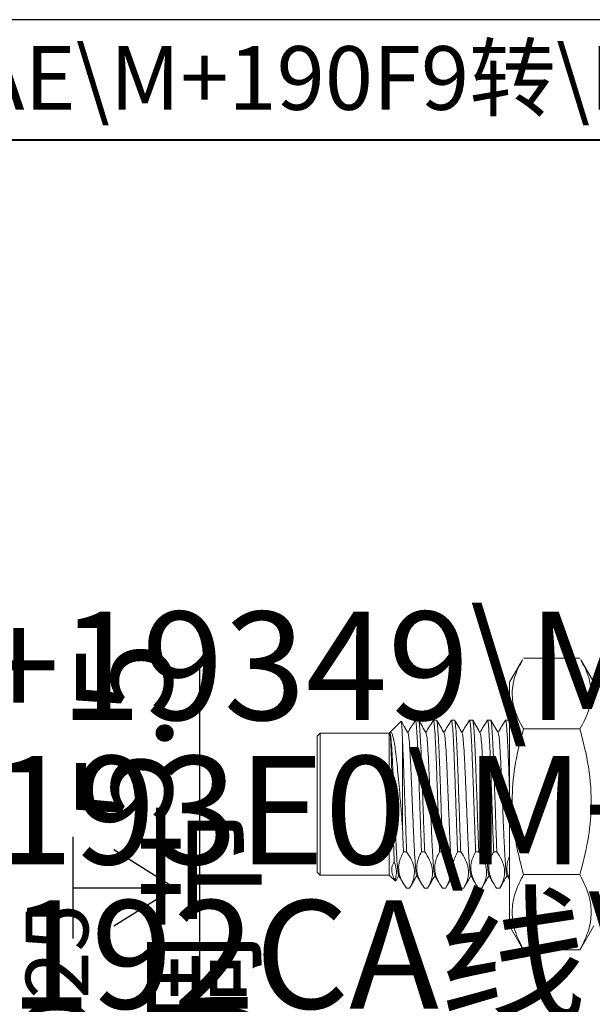
# Model space of a CAD drawing. Units: millimetres. Extents: x 0 to 604, y -1 to 558.
# Drawn here: x 174 to 198, y 256 to 297 of the extents above; entities that cross this region are included whole.
import ezdxf

# ---------------------------------------------------------------- set-up
doc = ezdxf.new("R2010")
doc.units = ezdxf.units.MM
doc.layers.add('1', color=1, linetype='Continuous')
doc.layers.add('图框', color=179, linetype='Continuous')
doc.styles.add('SLDTEXTSTYLE0', font='TXT', dxfattribs={"width": 0.7, "bigfont": 'bigfont'})
doc.styles.add('SLDTEXTSTYLE3', font='TXT', dxfattribs={"width": 0.7})
doc.dimstyles.new('SLDDIMSTYLE1', dxfattribs={"dimtxt": 4, "dimasz": 3, "dimexe": 0, "dimexo": 0.0625, "dimgap": 1, "dimtad": 2, "dimlfac": 2, "dimrnd": 1e-09, "dimzin": 12, "dimdsep": 46, "dimtxsty": 'SLDTEXTSTYLE3', "dimsah": 1, "dimcen": 0.09, "dimadec": 0, "dimazin": 3, "dimtfac": 1, "dimtmove": 0, "dimatfit": 0, "dimfxl": 0, "dimfrac": 2, "dimtolj": 1, "dimtzin": 12, "dimarcsym": 0})
doc.dimstyles.new('SLDDIMSTYLE10', dxfattribs={"dimtxt": 4, "dimasz": 3, "dimexe": 0, "dimexo": 0.0625, "dimgap": 1, "dimtad": 2, "dimdec": 3, "dimlfac": 2, "dimrnd": 1e-09, "dimzin": 12, "dimdsep": 46, "dimtxsty": 'SLDTEXTSTYLE3', "dimsah": 1, "dimcen": 0.09, "dimadec": 0, "dimazin": 3, "dimtol": 1, "dimtp": 0.025, "dimtfac": 1, "dimtdec": 3, "dimtmove": 0, "dimatfit": 0, "dimfxl": 0, "dimfrac": 2, "dimtolj": 1, "dimarcsym": 0})

# ---------------------------------------------------------------- blocks, each defined once
blk = doc.blocks.new('SW_NOTE_0')
at = {"layer": '图框', "color": 0, "char_height": 4.5, "attachment_point": 1, "style": 'SLDTEXTSTYLE0'}
for s, insert in [('FOYOT摆动\\M+18EAE\\M+190F9转\\M+1E39D\\M+19349\\M+193C1\\M+1935F\\M+19861优势\\M+18146', (0, 5.801)), ('1.\\M+18A4F\\M+19594缓\\M+19974\\M+18143\\M+193E0\\M+19594\\M+18D64\\M+192E8\\M+188CA结构\\M+18143\\M+192F1\\M+18D82\\M+197B9\\M+18F64复\\M+192E8\\M+188CA\\M+190B8\\M+18F79\\M+190AB', (-2.619, -0.199)), ('2.\\M+18D58\\M+191E5\\M+19349\\M+19286间\\M+192CA线\\M+18D45\\M+18143\\M+189C2\\M+188C8轻\\M+18FBC\\M+19349\\M+192CA过\\M+18CDC\\M+18DAA\\M+192BC\\M+18C614', (-2.619, -6.199))]:
    blk.add_mtext(s, dxfattribs=dict(at, insert=insert))
blk = doc.blocks.new('_D_17')
at = {"layer": '图框'}
for p, q in [((185.037, 161.594), (185.037, 166.594)), ((191.477, 161.594), (182.037, 161.594)), ((185.037, 161.594), (185.037, 157.594)), ((191.477, 157.594), (182.037, 157.594)), ((185.037, 157.594), (185.037, 112.199))]:
    blk.add_line(p, q, dxfattribs=at)
for points in [[(185.037, 161.594), (185.545, 164.594), (184.529, 164.594)], [(185.037, 157.594), (184.529, 154.594), (185.545, 154.594)]]:
    blk.add_solid(points, dxfattribs=at)
at = {"layer": '图框', "insert": (179.881, 114.449), "char_height": 4, "attachment_point": 1, "rotation": 90, "style": 'SLDTEXTSTYLE0'}
blk.add_mtext('M8X1\\M+193E0\\M+19594\\M+18D64\\M+192E8\\M+188CA调节', dxfattribs=at)
blk = doc.blocks.new('SW_SYMBOL_HOLE_DEPTH')
at = {"layer": '图框', "color": 0}
for p, q in [((0, 875), (800, 875)), ((400, 875), (400, 75)), ((100, 555), (400, 75)), ((700, 555), (400, 75))]:
    blk.add_line(p, q, dxfattribs=at)
blk = doc.blocks.new('_D_30')
at = {"layer": '图框'}
for p, q in [((181.74, 241.64), (181.74, 270.022)), ((218.613, 241.64), (178.74, 241.64)), ((181.74, 239.14), (181.74, 241.64)), ((218.613, 239.14), (178.74, 239.14)), ((181.74, 239.14), (181.74, 234.14))]:
    blk.add_line(p, q, dxfattribs=at)
for points in [[(181.74, 241.64), (182.248, 244.64), (181.232, 244.64)], [(181.74, 239.14), (181.232, 236.14), (182.248, 236.14)]]:
    blk.add_solid(points, dxfattribs=at)
at = {"layer": '图框', "xscale": 0.005290909090909091, "yscale": 0.005290909090909091, "zscale": 0.005290909090909091, "rotation": 90.00000000000021}
blk.add_blockref('SW_SYMBOL_HOLE_DEPTH', (181.094, 258.796), dxfattribs=at)
at = {"layer": '图框', "attachment_point": 1, "rotation": 90, "style": 'SLDTEXTSTYLE3'}
for s, insert, char_height in [('5.5', (176.583, 263.556), 4), ('0.025', (174.499, 251.371), 2.6), ('0', (177.937, 251.371), 2.6), ('+', (174.499, 249.385), 2.6), ('5', (176.583, 244.457), 4)]:
    blk.add_mtext(s, dxfattribs=dict(at, insert=insert, char_height=char_height))

msp = doc.modelspace()

# ---------------------------------------------------------------- linework, layer by layer
at = {"color": 7, "linetype": 'Continuous', "lineweight": 15}
for p, q in [((195.152765, 270.388144), (194.612536, 269.452441)), ((197.535372, 270.45105), (195.189701, 270.45105)), ((198.112536, 269.452441), (197.572308, 270.388144)), ((194.612536, 269.452441), (194.612536, 261.941469)), ((190.056895, 267.784299), (189.636623, 267.364028)), ((190.10874, 267.834605), (190.055342, 267.777907)), ((190.69924, 267.883985), (190.574144, 267.67527)), ((190.831116, 267.883985), (190.69924, 267.883985)), ((191.44924, 267.883985), (191.324144, 267.67527)), ((191.581116, 267.883985), (191.44924, 267.883985)), ((192.19924, 267.883985), (192.074144, 267.67527)), ((192.331116, 267.883985), (192.19924, 267.883985)), ((192.94924, 267.883985), (192.824144, 267.67527)), ((193.081116, 267.883985), (192.94924, 267.883985)), ((193.69924, 267.883985), (193.574144, 267.67527)), ((193.831116, 267.883985), (193.69924, 267.883985)), ((194.44924, 267.883985), (194.324144, 267.67527)), ((194.581116, 267.883985), (194.44924, 267.883985)), ((194.612536, 267.829565), (194.58057, 267.884773)), ((194.581116, 267.883985), (194.612536, 267.704419)), ((186.737536, 267.339941), (186.612536, 267.214941)), ((189.612536, 267.339941), (186.737536, 267.339941)), ((186.737536, 267.339941), (186.737536, 261.739219)), ((189.620429, 267.347833), (189.612536, 267.339941)), ((189.612536, 267.339941), (189.612536, 261.739219)), ((189.636623, 267.364028), (189.620429, 267.347833)), ((197.535372, 267.519084), (195.189701, 267.519084)), ((186.612536, 261.851538), (186.612536, 267.214941)), ((190.162536, 266.967968), (190.162536, 263.439583)), ((190.201165, 262.402831), (190.333042, 262.402831)), ((190.951165, 262.402831), (191.083042, 262.402831)), ((191.701165, 262.402831), (191.833042, 262.402831)), ((192.451165, 262.402831), (192.583042, 262.402831)), ((193.201165, 262.402831), (193.333042, 262.402831)), ((193.951165, 262.402831), (194.083042, 262.402831)), ((186.612536, 261.564941), (186.612536, 261.851538)), ((186.737536, 261.739219), (186.737536, 261.439941)), ((189.612536, 261.739219), (189.612536, 261.439941)), ((194.612536, 261.941469), (194.612536, 259.327441)), ((186.612536, 261.564941), (186.737536, 261.439941)), ((186.737536, 261.439941), (189.612536, 261.439941)), ((189.612536, 261.439941), (189.867145, 261.185333)), ((189.879328, 261.19519), (190.008297, 261.417827)), ((194.499151, 261.433647), (194.612536, 261.237525)), ((197.535372, 261.457976), (195.189701, 261.457976)), ((190.456116, 260.895897), (190.32424, 260.895897)), ((191.206116, 260.895897), (191.07424, 260.895897)), ((191.956116, 260.895897), (191.82424, 260.895897)), ((192.706116, 260.895897), (192.57424, 260.895897)), ((193.456116, 260.895897), (193.32424, 260.895897)), ((194.206116, 260.895897), (194.07424, 260.895897)), ((194.612536, 259.327441), (195.152765, 258.391738)), ((197.572308, 258.391738), (198.112536, 259.327441)), ((195.152403, 258.398453), (195.189701, 258.328832)), ((197.535372, 258.328832), (195.189701, 258.328832)), ((197.535372, 258.328832), (197.572669, 258.398453))]:
    msp.add_line(p, q, dxfattribs=at)
for points, knots in [([(195.189701, 267.519084), (195.119373, 267.644075), (194.914732, 268.007776), (194.706573, 268.632817), (194.715603, 269.316502), (194.891847, 269.902665), (195.070713, 270.228976), (195.154286, 270.381442)], [0, 0, 0, 0, 0.1338468783, 0.3894729563, 0.6513482131, 0.8370960606, 1, 1, 1, 1]), ([(197.570848, 270.381441), (197.653595, 270.230583), (197.832568, 269.904296), (198.007492, 269.324447), (198.019749, 268.639308), (197.813785, 268.013902), (197.605698, 267.644073), (197.535372, 267.519084)], [0, 0, 0, 0, 0.161196858, 0.348648109, 0.603958422, 0.866153226, 1, 1, 1, 1]), ([(190.10874, 267.834605), (190.109327, 267.834216), (190.114179, 267.831001), (190.123362, 267.783391), (190.135509, 267.617535), (190.148712, 267.354168), (190.15788, 267.098044), (190.162536, 266.967968)], [0, 0, 0, 0, 0.031793685, 0.262706204, 0.500304866, 0.746224469, 1, 1, 1, 1]), ([(190.393271, 267.344837), (190.34115, 267.434801), (190.247998, 267.595586), (190.154889, 267.75641), (190.113878, 267.827248)], [0, 0, 0, 0, 0.55952906, 1, 1, 1, 1]), ([(190.951165, 262.402831), (190.940388, 262.679024), (190.919323, 263.218899), (190.888463, 264.146501), (190.855713, 265.067134), (190.825202, 265.943339), (190.794691, 266.714853), (190.761941, 267.3233), (190.731082, 267.75502), (190.710016, 267.840337), (190.69924, 267.883985)], [0, 0, 0, 0, 0.12884208, 0.251847983, 0.376994097, 0.5, 0.623005903, 0.748152017, 0.87115792, 1, 1, 1, 1]), ([(191.143271, 267.344837), (191.091151, 267.434801), (190.986893, 267.614758), (190.882683, 267.794759), (190.83057, 267.884773)], [0, 0, 0, 0, 0.499921621, 1, 1, 1, 1]), ([(190.831116, 267.883985), (190.841893, 267.840337), (190.862959, 267.75502), (190.893818, 267.3233), (190.926568, 266.714853), (190.957079, 265.943339), (190.98759, 265.067134), (191.02034, 264.146501), (191.051199, 263.218899), (191.072265, 262.679024), (191.083042, 262.402831)], [0, 0, 0, 0, 0.12884208, 0.251847983, 0.376994097, 0.5, 0.623005903, 0.748152017, 0.87115792, 1, 1, 1, 1]), ([(191.701165, 262.402831), (191.690388, 262.679024), (191.669323, 263.218899), (191.638463, 264.146501), (191.605713, 265.067134), (191.575202, 265.943339), (191.544691, 266.714853), (191.511941, 267.3233), (191.481082, 267.75502), (191.460016, 267.840337), (191.44924, 267.883985)], [0, 0, 0, 0, 0.1288420805, 0.251847983, 0.3769940975, 0.5, 0.6230059025, 0.748152017, 0.8711579195, 1, 1, 1, 1]), ([(191.893271, 267.344837), (191.841151, 267.434801), (191.736893, 267.614758), (191.632683, 267.794759), (191.58057, 267.884773)], [0, 0, 0, 0, 0.499921621, 1, 1, 1, 1]), ([(191.581116, 267.883985), (191.591893, 267.840337), (191.612959, 267.75502), (191.643818, 267.3233), (191.676568, 266.714853), (191.707079, 265.943339), (191.73759, 265.067134), (191.77034, 264.146501), (191.801199, 263.218899), (191.822265, 262.679024), (191.833042, 262.402831)], [0, 0, 0, 0, 0.12884208, 0.251847983, 0.376994097, 0.5, 0.623005903, 0.748152017, 0.87115792, 1, 1, 1, 1]), ([(192.451165, 262.402831), (192.440388, 262.679024), (192.419323, 263.218899), (192.388463, 264.146501), (192.355713, 265.067134), (192.325202, 265.943339), (192.294691, 266.714853), (192.261941, 267.3233), (192.231082, 267.75502), (192.210016, 267.840337), (192.19924, 267.883985)], [0, 0, 0, 0, 0.12884208, 0.251847983, 0.376994097, 0.5, 0.623005903, 0.748152017, 0.87115792, 1, 1, 1, 1]), ([(192.643271, 267.344837), (192.591151, 267.434801), (192.486893, 267.614758), (192.382683, 267.794759), (192.33057, 267.884773)], [0, 0, 0, 0, 0.499921621, 1, 1, 1, 1]), ([(192.331116, 267.883985), (192.341893, 267.840337), (192.362959, 267.75502), (192.393818, 267.3233), (192.426568, 266.714853), (192.457079, 265.943339), (192.48759, 265.067134), (192.52034, 264.146501), (192.551199, 263.218899), (192.572265, 262.679024), (192.583042, 262.402831)], [0, 0, 0, 0, 0.1288420805, 0.251847983, 0.3769940975, 0.5, 0.6230059025, 0.748152017, 0.8711579195, 1, 1, 1, 1]), ([(193.201165, 262.402831), (193.190388, 262.679024), (193.169323, 263.218899), (193.138463, 264.146501), (193.105713, 265.067134), (193.075202, 265.943339), (193.044691, 266.714853), (193.011941, 267.3233), (192.981082, 267.75502), (192.960016, 267.840337), (192.94924, 267.883985)], [0, 0, 0, 0, 0.12884208, 0.251847983, 0.376994097, 0.5, 0.623005903, 0.748152017, 0.87115792, 1, 1, 1, 1]), ([(193.393271, 267.344837), (193.341151, 267.434801), (193.236893, 267.614758), (193.132683, 267.794759), (193.08057, 267.884773)], [0, 0, 0, 0, 0.499921621, 1, 1, 1, 1]), ([(193.081116, 267.883985), (193.091893, 267.840337), (193.112959, 267.75502), (193.143818, 267.3233), (193.176568, 266.714853), (193.207079, 265.943339), (193.23759, 265.067134), (193.27034, 264.146501), (193.301199, 263.218899), (193.322265, 262.679024), (193.333042, 262.402831)], [0, 0, 0, 0, 0.12884208, 0.251847983, 0.376994097, 0.5, 0.623005903, 0.748152017, 0.87115792, 1, 1, 1, 1]), ([(193.951165, 262.402831), (193.940388, 262.679024), (193.919323, 263.218899), (193.888463, 264.146501), (193.855713, 265.067134), (193.825202, 265.943339), (193.794691, 266.714853), (193.761941, 267.3233), (193.731082, 267.75502), (193.710016, 267.840337), (193.69924, 267.883985)], [0, 0, 0, 0, 0.1288420805, 0.251847983, 0.3769940975, 0.5, 0.6230059025, 0.748152017, 0.8711579195, 1, 1, 1, 1]), ([(194.143271, 267.344837), (194.091151, 267.434801), (193.986893, 267.614758), (193.882683, 267.794759), (193.83057, 267.884773)], [0, 0, 0, 0, 0.4999216205, 1, 1, 1, 1]), ([(193.831116, 267.883985), (193.841893, 267.840337), (193.862959, 267.75502), (193.893818, 267.3233), (193.926568, 266.714853), (193.957079, 265.943339), (193.98759, 265.067134), (194.02034, 264.146501), (194.051199, 263.218899), (194.072265, 262.679024), (194.083042, 262.402831)], [0, 0, 0, 0, 0.12884208, 0.251847983, 0.376994097, 0.5, 0.623005903, 0.748152017, 0.87115792, 1, 1, 1, 1]), ([(194.612536, 264.875768), (194.610319, 264.938985), (194.597473, 265.305273), (194.575227, 265.942022), (194.544684, 266.715213), (194.511943, 267.323205), (194.481081, 267.755045), (194.460016, 267.840346), (194.44924, 267.883985)], [0, 0, 0, 0, 0.039554703, 0.229184432, 0.418814161, 0.611743308, 0.801373037, 1, 1, 1, 1]), ([(189.627226, 267.3509), (189.635107, 267.34984), (189.650716, 267.34774), (189.675391, 267.192099), (189.703238, 266.877706), (189.735921, 266.358489), (189.766448, 265.705872), (189.796964, 264.963859), (189.829678, 264.182378), (189.860196, 263.415213), (189.890715, 262.714916), (189.923427, 262.125682), (189.95395, 261.702978), (189.978787, 261.47199), (189.994312, 261.462276), (189.999183, 261.459228)], [0, 0, 0, 0, 0.06182633, 0.122461816, 0.205961945, 0.290916291, 0.37441642, 0.457916549, 0.542870895, 0.626371024, 0.709871153, 0.794825499, 0.878325628, 0.961825757, 1, 1, 1, 1]), ([(189.631023, 267.337239), (189.638332, 267.329473), (189.654223, 267.312588), (189.677369, 266.884576), (189.704007, 266.184167), (189.727794, 265.259655), (189.749758, 264.400803), (189.766772, 263.714455), (189.778888, 263.205727), (189.791956, 262.716709), (189.804261, 262.309615), (189.811991, 262.089808), (189.815166, 261.99952)], [0, 0, 0, 0, 0.1142026092, 0.2483079721, 0.3847715952, 0.5216020312, 0.6597702199, 0.7287879154, 0.7998038548, 0.872602472, 0.9476703651, 1, 1, 1, 1]), ([(190.162536, 263.439583), (190.147555, 263.626475), (190.117158, 264.005679), (190.06896, 264.579595), (190.019775, 265.143693), (189.971685, 265.673553), (189.924981, 266.163907), (189.875369, 266.578241), (189.824971, 266.915289), (189.775657, 267.163676), (189.728483, 267.325786), (189.684322, 267.398493), (189.654119, 267.370772), (189.641479, 267.359172)], [0, 0, 0, 0, 0.094295514, 0.19132561, 0.285620897, 0.3826508, 0.476965664, 0.574351978, 0.663549151, 0.755394766, 0.843599403, 0.934551046, 1, 1, 1, 1]), ([(190.566813, 267.679506), (190.554615, 267.658399), (190.493462, 267.552575), (190.432278, 267.446762), (190.383297, 267.362055)], [0, 0, 0, 0, 0.199457922, 1, 1, 1, 1]), ([(190.393073, 267.341809), (190.402978, 267.305333), (190.423149, 267.231053), (190.453188, 266.874486), (190.485935, 266.359341), (190.516444, 265.705646), (190.546965, 264.963921), (190.579677, 264.182362), (190.610196, 263.415218), (190.640715, 262.714915), (190.673427, 262.125683), (190.70395, 261.702978), (190.728787, 261.47199), (190.744312, 261.462276), (190.749183, 261.459228)], [0, 0, 0, 0, 0.084086587, 0.171238223, 0.259907669, 0.347059305, 0.434210941, 0.522880387, 0.610032023, 0.697183659, 0.785853105, 0.873004741, 0.960156377, 1, 1, 1, 1]), ([(191.316813, 267.679506), (191.304615, 267.658399), (191.243462, 267.552575), (191.182278, 267.446762), (191.133297, 267.362055)], [0, 0, 0, 0, 0.199457922, 1, 1, 1, 1]), ([(191.143073, 267.341809), (191.152978, 267.305333), (191.173149, 267.231053), (191.203188, 266.874486), (191.235935, 266.359341), (191.266444, 265.705646), (191.296965, 264.963921), (191.329677, 264.182362), (191.360196, 263.415218), (191.390715, 262.714915), (191.423427, 262.125683), (191.45395, 261.702978), (191.478787, 261.47199), (191.494312, 261.462276), (191.499183, 261.459228)], [0, 0, 0, 0, 0.084086587, 0.171238223, 0.259907669, 0.347059305, 0.434210941, 0.522880387, 0.610032023, 0.697183659, 0.785853105, 0.873004741, 0.960156377, 1, 1, 1, 1]), ([(192.066813, 267.679506), (192.054615, 267.658399), (191.993462, 267.552575), (191.932278, 267.446762), (191.883297, 267.362055)], [0, 0, 0, 0, 0.199457922, 1, 1, 1, 1]), ([(191.893073, 267.341809), (191.902978, 267.305333), (191.923149, 267.231053), (191.953188, 266.874486), (191.985935, 266.359341), (192.016444, 265.705646), (192.046965, 264.963921), (192.079677, 264.182362), (192.110196, 263.415218), (192.140715, 262.714915), (192.173427, 262.125683), (192.20395, 261.702978), (192.228787, 261.47199), (192.244312, 261.462276), (192.249183, 261.459228)], [0, 0, 0, 0, 0.084086587, 0.171238223, 0.259907669, 0.347059305, 0.434210941, 0.522880387, 0.610032023, 0.697183659, 0.785853105, 0.873004741, 0.960156377, 1, 1, 1, 1]), ([(192.816813, 267.679506), (192.804615, 267.658399), (192.743462, 267.552575), (192.682278, 267.446762), (192.633297, 267.362055)], [0, 0, 0, 0, 0.199457922, 1, 1, 1, 1]), ([(192.643073, 267.341809), (192.652978, 267.305333), (192.673149, 267.231053), (192.703188, 266.874486), (192.735935, 266.359341), (192.766444, 265.705646), (192.796965, 264.963921), (192.829677, 264.182362), (192.860196, 263.415218), (192.890715, 262.714915), (192.923427, 262.125683), (192.95395, 261.702978), (192.978787, 261.47199), (192.994312, 261.462276), (192.999183, 261.459228)], [0, 0, 0, 0, 0.084086587, 0.171238223, 0.259907669, 0.347059305, 0.434210941, 0.522880387, 0.610032023, 0.697183659, 0.785853105, 0.873004741, 0.960156377, 1, 1, 1, 1]), ([(193.566813, 267.679506), (193.554615, 267.658399), (193.493462, 267.552575), (193.432278, 267.446762), (193.383297, 267.362055)], [0, 0, 0, 0, 0.199457922, 1, 1, 1, 1]), ([(193.393073, 267.341809), (193.402978, 267.305333), (193.423149, 267.231053), (193.453188, 266.874486), (193.485935, 266.359341), (193.516444, 265.705646), (193.546965, 264.963921), (193.579677, 264.182362), (193.610196, 263.415218), (193.640715, 262.714915), (193.673427, 262.125683), (193.70395, 261.702978), (193.728787, 261.47199), (193.744312, 261.462276), (193.749183, 261.459228)], [0, 0, 0, 0, 0.084086587, 0.171238223, 0.259907669, 0.347059305, 0.434210941, 0.522880387, 0.610032023, 0.697183659, 0.785853105, 0.873004741, 0.960156377, 1, 1, 1, 1]), ([(194.316813, 267.679506), (194.304615, 267.658399), (194.243462, 267.552575), (194.182278, 267.446762), (194.133297, 267.362055)], [0, 0, 0, 0, 0.199457922, 1, 1, 1, 1]), ([(194.143073, 267.341809), (194.152978, 267.305333), (194.173149, 267.231053), (194.203188, 266.874486), (194.235935, 266.359341), (194.266444, 265.705646), (194.296965, 264.963921), (194.329677, 264.182362), (194.360196, 263.415218), (194.390715, 262.714915), (194.423427, 262.125683), (194.45395, 261.702978), (194.478787, 261.47199), (194.494312, 261.462276), (194.499183, 261.459228)], [0, 0, 0, 0, 0.084086587, 0.171238223, 0.259907669, 0.347059305, 0.434210941, 0.522880387, 0.610032023, 0.697183659, 0.785853105, 0.873004741, 0.960156377, 1, 1, 1, 1]), ([(195.189701, 261.457976), (195.054264, 261.98404), (194.780453, 263.047578), (194.680289, 264.623343), (194.827316, 266.129662), (195.06817, 267.053123), (195.189701, 267.519084)], [0, 0, 0, 0, 0.26460659, 0.534951178, 0.765344896, 1, 1, 1, 1]), ([(197.535372, 267.519084), (197.670809, 266.993019), (197.94462, 265.929482), (198.044784, 264.353717), (197.897756, 262.847398), (197.656902, 261.923937), (197.535372, 261.457976)], [0, 0, 0, 0, 0.26460659, 0.534951178, 0.765344896, 1, 1, 1, 1]), ([(190.162536, 266.967968), (190.170256, 266.810234), (190.185547, 266.497798), (190.209915, 265.858602), (190.237614, 265.067461), (190.270334, 264.146415), (190.301201, 263.218921), (190.322265, 262.679032), (190.333042, 262.402831)], [0, 0, 0, 0, 0.131896638, 0.261258877, 0.442997914, 0.627899076, 0.809638113, 1, 1, 1, 1]), ([(190.201165, 262.402831), (190.190275, 262.677869), (190.17714, 263.009624), (190.164668, 263.376808), (190.162536, 263.439583)], [0, 0, 0, 0, 0.829038935, 1, 1, 1, 1]), ([(190.32424, 260.895897), (190.250542, 261.008086), (190.103067, 261.232587), (189.990498, 261.583316), (189.998601, 261.898683), (190.079508, 262.173091), (190.160516, 262.326069), (190.201165, 262.402831)], [0, 0, 0, 0, 0.228891732, 0.4580365598, 0.6920105539, 0.8454569989, 1, 1, 1, 1]), ([(190.333042, 262.402831), (190.407142, 262.29062), (190.556218, 262.064871), (190.664509, 261.71376), (190.659325, 261.403102), (190.579713, 261.130001), (190.499005, 260.977131), (190.456116, 260.895897)], [0, 0, 0, 0, 0.228997479, 0.460700074, 0.692283774, 0.836480539, 1, 1, 1, 1]), ([(191.07424, 260.895897), (191.000543, 261.008086), (190.853068, 261.232588), (190.740494, 261.583315), (190.748495, 261.894049), (190.827631, 262.168512), (190.908308, 262.32154), (190.951165, 262.402831)], [0, 0, 0, 0, 0.228891526, 0.458036148, 0.692009932, 0.836389978, 1, 1, 1, 1]), ([(191.083042, 262.402831), (191.157142, 262.29062), (191.306218, 262.064871), (191.414509, 261.71376), (191.409325, 261.403102), (191.329713, 261.130001), (191.249005, 260.977131), (191.206116, 260.895897)], [0, 0, 0, 0, 0.228997479, 0.460700074, 0.692283774, 0.836480539, 1, 1, 1, 1]), ([(191.82424, 260.895897), (191.750543, 261.008086), (191.603068, 261.232588), (191.490494, 261.583315), (191.498495, 261.894049), (191.577631, 262.168512), (191.658308, 262.32154), (191.701165, 262.402831)], [0, 0, 0, 0, 0.228891526, 0.458036148, 0.692009932, 0.836389978, 1, 1, 1, 1]), ([(191.833042, 262.402831), (191.907142, 262.29062), (192.056218, 262.064871), (192.164509, 261.71376), (192.159325, 261.403102), (192.079713, 261.130001), (191.999005, 260.977131), (191.956116, 260.895897)], [0, 0, 0, 0, 0.228997479, 0.460700074, 0.692283774, 0.836480539, 1, 1, 1, 1]), ([(192.57424, 260.895897), (192.500543, 261.008086), (192.353068, 261.232588), (192.240494, 261.583315), (192.248495, 261.894049), (192.327631, 262.168512), (192.408308, 262.32154), (192.451165, 262.402831)], [0, 0, 0, 0, 0.228891526, 0.458036148, 0.692009932, 0.836389978, 1, 1, 1, 1]), ([(192.583042, 262.402831), (192.657142, 262.29062), (192.806218, 262.064871), (192.914509, 261.71376), (192.909325, 261.403102), (192.829713, 261.130001), (192.749005, 260.977131), (192.706116, 260.895897)], [0, 0, 0, 0, 0.228997479, 0.460700074, 0.692283774, 0.836480539, 1, 1, 1, 1]), ([(193.32424, 260.895897), (193.250543, 261.008086), (193.103068, 261.232588), (192.990494, 261.583315), (192.998495, 261.894049), (193.077631, 262.168512), (193.158308, 262.32154), (193.201165, 262.402831)], [0, 0, 0, 0, 0.228891526, 0.458036148, 0.692009932, 0.836389978, 1, 1, 1, 1]), ([(193.333042, 262.402831), (193.407142, 262.29062), (193.556218, 262.064871), (193.664509, 261.71376), (193.659325, 261.403102), (193.579713, 261.130001), (193.499005, 260.977131), (193.456116, 260.895897)], [0, 0, 0, 0, 0.228997479, 0.460700074, 0.692283774, 0.836480539, 1, 1, 1, 1]), ([(194.07424, 260.895897), (194.000543, 261.008086), (193.853068, 261.232588), (193.740494, 261.583315), (193.748495, 261.894049), (193.827631, 262.168512), (193.908308, 262.32154), (193.951165, 262.402831)], [0, 0, 0, 0, 0.228891526, 0.458036148, 0.692009932, 0.836389978, 1, 1, 1, 1]), ([(194.083042, 262.402831), (194.157142, 262.29062), (194.306218, 262.064871), (194.414509, 261.71376), (194.409325, 261.403102), (194.329713, 261.130001), (194.249005, 260.977131), (194.206116, 260.895897)], [0, 0, 0, 0, 0.228997479, 0.460700074, 0.692283774, 0.836480539, 1, 1, 1, 1]), ([(189.856946, 261.232608), (189.823338, 261.288023), (189.743382, 261.419857), (189.69723, 261.637982), (189.73194, 261.840123), (189.794299, 261.959555), (189.815166, 261.99952)], [0, 0, 0, 0, 0.221391536, 0.526701246, 0.841622876, 1, 1, 1, 1]), ([(189.815166, 261.99952), (189.850574, 261.894371), (189.922026, 261.682179), (189.909109, 261.424144), (189.868418, 261.274731), (189.856946, 261.232608)], [0, 0, 0, 0, 0.4136225875, 0.8346898684, 1, 1, 1, 1]), ([(194.612536, 261.262201), (194.571213, 261.368309), (194.484017, 261.592208), (194.502104, 261.893933), (194.555707, 262.106866), (194.602206, 262.199274), (194.612536, 262.219804)], [0, 0, 0, 0, 0.334362201, 0.705536843, 0.934580503, 1, 1, 1, 1]), ([(189.856946, 261.232608), (189.861257, 261.205294), (189.867204, 261.167614), (189.873002, 261.191389), (189.874598, 261.19793)], [0, 0, 0, 0, 0.724905259, 1, 1, 1, 1]), ([(189.999151, 261.433647), (190.051181, 261.343666), (190.115414, 261.232581), (190.179615, 261.121483), (190.191813, 261.100376)], [0, 0, 0, 0, 0.8100102849, 1, 1, 1, 1]), ([(190.45557, 260.895109), (190.507683, 260.985123), (190.608569, 261.159383), (190.709502, 261.333601), (190.758297, 261.417827)], [0, 0, 0, 0, 0.51655183, 1, 1, 1, 1]), ([(190.749151, 261.433647), (190.801181, 261.343666), (190.865414, 261.232581), (190.929615, 261.121483), (190.941813, 261.100376)], [0, 0, 0, 0, 0.810010285, 1, 1, 1, 1]), ([(191.20557, 260.895109), (191.257683, 260.985123), (191.358569, 261.159383), (191.459502, 261.333601), (191.508297, 261.417827)], [0, 0, 0, 0, 0.51655183, 1, 1, 1, 1]), ([(191.499151, 261.433647), (191.551181, 261.343666), (191.615414, 261.232581), (191.679615, 261.121483), (191.691813, 261.100376)], [0, 0, 0, 0, 0.810010285, 1, 1, 1, 1]), ([(191.95557, 260.895109), (192.007683, 260.985123), (192.108569, 261.159383), (192.209502, 261.333601), (192.258297, 261.417827)], [0, 0, 0, 0, 0.51655183, 1, 1, 1, 1]), ([(192.249151, 261.433647), (192.301181, 261.343666), (192.365414, 261.232581), (192.429615, 261.121483), (192.441813, 261.100376)], [0, 0, 0, 0, 0.810010285, 1, 1, 1, 1]), ([(192.70557, 260.895109), (192.757683, 260.985123), (192.858569, 261.159383), (192.959502, 261.333601), (193.008297, 261.417827)], [0, 0, 0, 0, 0.51655183, 1, 1, 1, 1]), ([(192.999151, 261.433647), (193.051181, 261.343666), (193.115414, 261.232581), (193.179615, 261.121483), (193.191813, 261.100376)], [0, 0, 0, 0, 0.810010285, 1, 1, 1, 1]), ([(193.45557, 260.895109), (193.507683, 260.985123), (193.608569, 261.159383), (193.709502, 261.333601), (193.758297, 261.417827)], [0, 0, 0, 0, 0.51655183, 1, 1, 1, 1]), ([(193.749151, 261.433647), (193.801181, 261.343666), (193.865414, 261.232581), (193.929615, 261.121483), (193.941813, 261.100376)], [0, 0, 0, 0, 0.810010285, 1, 1, 1, 1]), ([(194.20557, 260.895109), (194.257683, 260.985123), (194.358569, 261.159383), (194.459502, 261.333601), (194.508297, 261.417827)], [0, 0, 0, 0, 0.51655183, 1, 1, 1, 1]), ([(195.189701, 258.328832), (195.054264, 258.600421), (194.780453, 259.14949), (194.680289, 259.963003), (194.827316, 260.740664), (195.06817, 261.217416), (195.189701, 261.457976)], [0, 0, 0, 0, 0.2646065896, 0.5349511776, 0.7653448961, 1, 1, 1, 1]), ([(197.535372, 261.457976), (197.670809, 261.186386), (197.94462, 260.637318), (198.044784, 259.823804), (197.897756, 259.046143), (197.656902, 258.569392), (197.535372, 258.328832)], [0, 0, 0, 0, 0.26460659, 0.534951178, 0.765344896, 1, 1, 1, 1])]:
    msp.add_open_spline(points, degree=3, knots=knots, dxfattribs=at)
at = {"layer": '图框', "color": 7}
msp.add_line((420, 297.000003), (0, 297.000003), dxfattribs=at)
at = {"layer": '图框', "color": 7, "lineweight": 40}
msp.add_line((415.000005, 291.984689), (25.000005, 291.984689), dxfattribs=at)

# ---------------------------------------------------------------- block references
at = {"layer": '图框'}
msp.add_blockref('SW_NOTE_0', (42.005792, 266.587101), dxfattribs=at)

# ---------------------------------------------------------------- texts
at = {"layer": '1', "color": 7, "insert": (25.070708, 295.89995), "char_height": 2.645833333, "attachment_point": 1, "style": 'SLDTEXTSTYLE0'}
msp.add_mtext('E:\\\\1\\M+18AF7\\M+18A42夹\\M+192DC\\\\4.\\M+190F9转\\M+1E39D\\\\FOYOT摆\\M+191E4\\M+18EAE\\M+190F9转\\M+1E39DD50\\\\\\M+18A4F缓\\M+19974摆\\M+1E39D-D50\\\\\\M+18A4F缓\\M+19974摆\\M+1E39D-D50总\\M+190AC链\\M+190DA\\\\', dxfattribs=at)
at = {"layer": '1', "insert": (25.070708, 295.89995), "char_height": 2.645833333, "attachment_point": 1, "style": 'SLDTEXTSTYLE0'}
msp.add_mtext('E:\\\\1\\M+18AF7\\M+18A42夹\\M+192DC\\\\4.\\M+190F9转\\M+1E39D\\\\FOYOT摆\\M+191E4\\M+18EAE\\M+190F9转\\M+1E39DD50\\\\\\M+18A4F缓\\M+19974摆\\M+1E39D-D50\\\\', dxfattribs=at)

# ---------------------------------------------------------------- dimensions: what is measured, and where the dimension line sits
at = {"layer": '图框'}
for base, p1, p2, text, dimstyle, picture, middle in [((181.739634, 241.639941), (218.612536, 239.139941), (218.612536, 241.639941), '<>{\\fGDT;x}5.5', 'SLDDIMSTYLE10', '_D_30', (181.739634, 257.239803)), ((185.037034, 157.593835), (191.476924, 161.593835), (191.476924, 157.593835), ' M8X1内部硬定位调节', 'SLDDIMSTYLE1', '_D_17', (185.037034, 135.282025))]:
    dim = msp.add_linear_dim(base=base, p1=p1, p2=p2, angle=90, text=text, dimstyle=dimstyle, dxfattribs=at)
    dim.commit()
    dim.dimension.update_dxf_attribs({"geometry": picture, "text_midpoint": middle, "dimtype": 160})

doc.saveas('drawing.dxf')
